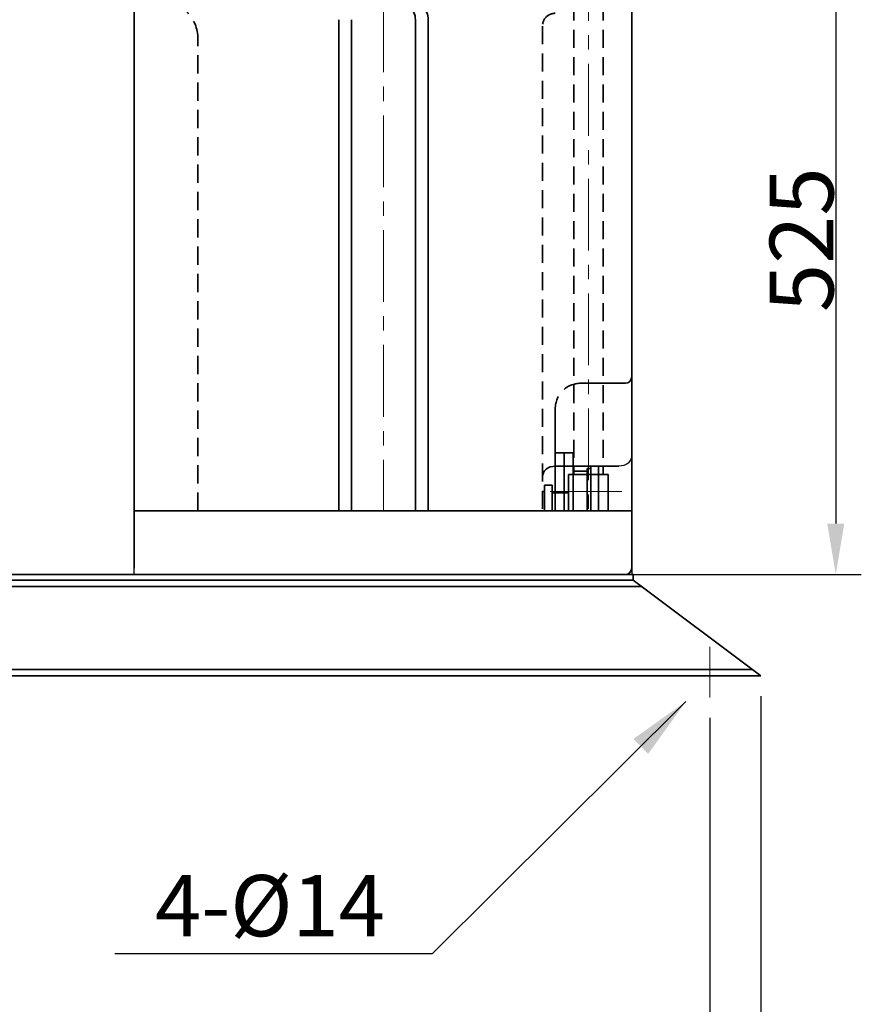
# Model space of a CAD drawing. Extents: x 36040 to 44440, y 509 to 6449.
# Drawn here: x 39043 to 39703, y 1606 to 2378 of the extents above; entities that cross this region are included whole.
import ezdxf

# ---------------------------------------------------------------- set-up
doc = ezdxf.new("R2010")
doc.units = 0
doc.header["$LTSCALE"] = 45
doc.header["$MEASUREMENT"] = 0
for name, pattern in [('CENTER', [2, 1.25, -0.25, 0.25, -0.25]), ('CENTER2', [1.125, 0.75, -0.125, 0.125, -0.125]), ('HIDDEN2', [4.7625, 3.175, -1.5875])]:
    doc.linetypes.add(name, pattern=pattern)
doc.layers.get('0').update_dxf_attribs({"linetype": 'CONTINUOUS'})
doc.layers.get('DEFPOINTS').update_dxf_attribs({"linetype": 'CONTINUOUS'})
doc.layers.add('RH0901_6', color=7, linetype='CONTINUOUS')
doc.layers.add('Text', color=7, linetype='CONTINUOUS')
for name, color, linetype, lineweight in [('中心線', 1, 'CENTER', 18), ('外形線', 7, 'CONTINUOUS', 35), ('寸法線', 7, 'CONTINUOUS', 15)]:
    doc.layers.add(name, color=color, linetype=linetype, lineweight=lineweight)
doc.styles.add('EXTFONT', font='romans.shx', dxfattribs={"bigfont": 'extfont2.shx'})
doc.styles.add('ゴシック', font='MS PGothic.ttf')
doc.dimstyles.new('1-20', dxfattribs={"dimscale": 20, "dimtxt": 2.8, "dimasz": 2.5, "dimexe": 1.25, "dimexo": 0.8, "dimgap": 0.5, "dimtad": 1, "dimdsep": 46, "dimtxsty": 'ゴシック', "dimcen": 2.5, "dimclrd": 40, "dimclre": 40, "dimadec": 0, "dimazin": 0, "dimtfac": 1, "dimtmove": 0, "dimatfit": 3, "dimfxl": 1, "dimtolj": 1, "dimtzin": 0, "dimarcsym": 0})
doc.dimstyles.new('A-20', dxfattribs={"dimscale": 20, "dimtxt": 2.5, "dimasz": 2, "dimexe": 1, "dimexo": 0.8, "dimgap": 0.09, "dimtad": 1, "dimdec": 4, "dimdsep": 46, "dimtxsty": 'EXTFONT', "dimcen": 0.09, "dimclrd": 40, "dimclre": 40, "dimadec": 0, "dimazin": 0, "dimtfac": 0.072, "dimtdec": 4, "dimtofl": 0, "dimtmove": 2, "dimatfit": 3, "dimfxl": 1, "dimtolj": 1, "dimarcsym": 0})

# ---------------------------------------------------------------- blocks, each defined once
blk = doc.blocks.new('*D61')
at = {"layer": 'DEFPOINTS', "color": 0}
for p in [(39584.45, 1846.31), (37584.45, 1843.2), (39584.45, 1431.2)]:
    blk.add_point(p, dxfattribs=at)
at = {"layer": '寸法線', "color": 40, "lineweight": -2}
for p, q in [((39584.45, 1830.31), (39584.45, 1411.2)), ((37584.45, 1827.2), (37584.45, 1411.2)), ((37624.45, 1431.2), (39544.45, 1431.2))]:
    blk.add_line(p, q, dxfattribs=at)
at = {"layer": '寸法線', "color": 40}
for points in [[(37624.45, 1437.87), (37624.45, 1424.54), (37584.45, 1431.2)], [(39544.45, 1437.87), (39544.45, 1424.54), (39584.45, 1431.2)]]:
    blk.add_solid(points, dxfattribs=at)
at = {"layer": '寸法線', "color": 0, "insert": (38584.45, 1458), "char_height": 50, "attachment_point": 5, "style": 'EXTFONT'}
blk.add_mtext('\\A1;2000P.C.', dxfattribs=at)
blk = doc.blocks.new('*D62')
at = {"layer": 'DEFPOINTS', "color": 0}
for p in [(37544.45, 1863.2), (39624.45, 1863.2), (37544.45, 1341.11)]:
    blk.add_point(p, dxfattribs=at)
at = {"layer": '寸法線', "color": 40, "lineweight": -2}
for p, q in [((37544.45, 1847.2), (37544.45, 1321.11)), ((39624.45, 1847.2), (39624.45, 1321.11)), ((39584.45, 1341.11), (37584.45, 1341.11))]:
    blk.add_line(p, q, dxfattribs=at)
at = {"layer": '寸法線', "color": 40}
for points in [[(37584.45, 1347.77), (37584.45, 1334.44), (37544.45, 1341.11)], [(39584.45, 1347.77), (39584.45, 1334.44), (39624.45, 1341.11)]]:
    blk.add_solid(points, dxfattribs=at)
at = {"layer": '寸法線', "color": 0, "insert": (38584.45, 1367.91), "char_height": 50, "attachment_point": 5, "style": 'EXTFONT'}
blk.add_mtext('\\A1;2080', dxfattribs=at)
blk = doc.blocks.new('*D33')
at = {"layer": 'DEFPOINTS', "color": 0}
for p in [(39496.21, 2467.7), (39484.45, 1942.7), (39683.09, 1942.7)]:
    blk.add_point(p, dxfattribs=at)
at = {"layer": '寸法線', "color": 40, "lineweight": -2}
for p, q in [((39512.21, 2467.7), (39703.09, 2467.7)), ((39683.09, 2427.7), (39683.09, 1982.7)), ((39500.45, 1942.7), (39703.09, 1942.7))]:
    blk.add_line(p, q, dxfattribs=at)
at = {"layer": '寸法線', "color": 40}
for points in [[(39676.42, 2427.7), (39689.76, 2427.7), (39683.09, 2467.7)], [(39676.42, 1982.7), (39689.76, 1982.7), (39683.09, 1942.7)]]:
    blk.add_solid(points, dxfattribs=at)
at = {"layer": '寸法線', "color": 0, "insert": (39656.29, 2205.2), "char_height": 50, "attachment_point": 5, "rotation": 90, "style": 'EXTFONT'}
blk.add_mtext('\\A1;525', dxfattribs=at)

msp = doc.modelspace()

# ---------------------------------------------------------------- linework, layer by layer
for p, q in [((39133.17328, 1942.70003, 10), (39133.17328, 1992.70003, 10)), ((39523.17328, 1992.70003, 10), (39523.17328, 1942.70003, 10))]:
    msp.add_line(p, q)
at = {"color": 40}
msp.add_line((39366.68879, 1645.29044, 10), (39118.05185, 1645.29044, 10), dxfattribs=at)
at = {"layer": 'RH0901_6', "color": 7, "linetype": 'Continuous', "ltscale": 0.5}
msp.add_line((39523.17328, 2035.95921, 10), (39523.17328, 2040.11661, 10), dxfattribs=at)
at = {"layer": 'RH0901_6', "color": 7, "linetype": 'Continuous'}
for p, q in [((39523.17328, 2002.70003, 10), (39523.17328, 2035.95921, 10)), ((39523.17328, 1947.70003, 10), (39523.17328, 2002.70003, 10))]:
    msp.add_line(p, q, dxfattribs=at)
at = {"layer": 'RH0901_6', "color": 1, "linetype": 'CENTER2'}
msp.add_line((39449.17323, 1992.70003, 10), (39513.3298, 1992.70003, 10), dxfattribs=at)
at = {"layer": 'RH0901_6', "color": 4, "linetype": 'HIDDEN2', "ltscale": 0.5, "elevation": 10}
msp.add_lwpolyline([(39523.17328, 2035.95921), (39522.98113, 2034.33707), (39522.41207, 2032.77728), (39521.48798, 2031.33976), (39520.24435, 2030.07977), (39518.72898, 2029.04572), (39517.00011, 2028.27734), (39515.12418, 2027.80419), (39513.17328, 2027.64442)], dxfattribs=at)
at = {"layer": '中心線'}
for p, q in [((39489.17326, 2432.9741, 10), (39489.17326, 1992.70003, 10)), ((39328.60033, 2392.70003, 10), (39328.60033, 1992.70003, 10)), ((39515.46606, 2007.70003, 10), (39458.48334, 2007.70003, 10)), ((39584.44561, 1846.30721, 10), (39584.44561, 1885.98031, 10))]:
    msp.add_line(p, q, dxfattribs=at)
at = {"layer": '外形線', "color": 4, "linetype": 'HIDDEN2', "ltscale": 0.1}
for p, q in [((39477.67326, 2412.70003, 10), (39477.67326, 2021.20003, 10)), ((39500.67326, 2412.70003, 10), (39500.67326, 2021.20003, 10)), ((39453.17328, 2372.70004, 10), (39453.17328, 1992.70003, 10)), ((39183.17326, 1992.70003, 10), (39183.17326, 2362.70004, 10))]:
    msp.add_line(p, q, dxfattribs=at)
at = {"layer": '外形線', "color": 7, "linetype": 'Continuous'}
for p, q in [((39133.17328, 2407.70003, 10), (39133.17328, 1947.70003, 10)), ((39133.17328, 2402.70003, 10), (39133.17328, 2362.70003, 10)), ((39523.17328, 2097.70003, 10), (39523.17328, 2407.70003, 10)), ((39293.60033, 2377.70003, 10), (39293.60033, 1992.70003, 10)), ((39303.60033, 2377.70003, 10), (39303.60033, 1992.70003, 10)), ((39353.60033, 2377.70003, 10), (39353.60033, 1992.70003, 10)), ((39363.60033, 2377.70003, 10), (39363.60033, 1992.70003, 10)), ((39133.17328, 2362.70003, 10), (39133.17328, 1947.70003, 10)), ((39483.17328, 2092.70003, 10), (39518.17328, 2092.70003, 10)), ((39463.17328, 1992.70003, 10), (39463.17328, 2072.70003, 10)), ((39523.17328, 1947.70003, 10), (39523.17328, 2072.70003, 10)), ((39470.17329, 2007.70003, 10), (39470.17329, 2038.20006, 10)), ((39477.17329, 2007.70003, 10), (39477.17329, 2038.20006, 10)), ((39470.17329, 2007.70003, 10), (39470.17329, 1992.70003, 10)), ((39477.17329, 2007.70003, 10), (39477.17329, 1992.70003, 10)), ((39143.17328, 1942.70003, 10), (39285.36551, 1942.70003, 10)), ((39370.98104, 1942.70003, 10), (39438.17328, 1942.70003, 10)), ((39438.17328, 1942.70003, 10), (39518.17328, 1942.70003, 10)), ((39473.17328, 1942.70003, 10), (39513.17328, 1942.70003, 10))]:
    msp.add_line(p, q, dxfattribs=at)
at = {"layer": '外形線', "color": 7, "linetype": 'Continuous', "ltscale": 0.5}
for p, q in [((39523.17328, 2367.70003, 10), (39523.17328, 2392.70003, 10)), ((39523.17328, 2040.11661, 10), (39523.17328, 2367.70003, 10)), ((39523.17328, 2072.70003, 10), (39523.17328, 2097.70003, 10)), ((39477.17329, 2038.20006, 10), (39463.17328, 2038.20006, 10)), ((39488.17328, 2023.70004, 10), (39477.17329, 2023.70004, 10)), ((39491.17327, 2025.70004, 10), (39488.17328, 2025.70004, 10)), ((39488.17328, 2007.70003, 10), (39488.17328, 2025.70004, 10)), ((39491.17327, 2007.70003, 10), (39491.17327, 2027.70003, 10)), ((39497.17329, 2027.70003, 10), (39491.17327, 2027.70003, 10)), ((39497.17329, 2007.70003, 10), (39497.17329, 2027.70003, 10)), ((39488.17328, 2007.70003, 10), (39488.17328, 1992.70003, 10)), ((39491.17327, 2007.70003, 10), (39491.17327, 1992.70003, 10)), ((39497.17329, 2007.70003, 10), (39497.17329, 1992.70003, 10)), ((39138.17328, 1942.70003, 10), (39143.17328, 1942.70003, 10)), ((39138.17328, 1942.70003, 10), (39141.9606, 1942.70003, 10)), ((39141.9606, 1942.70003, 10), (39163.02399, 1942.70003, 10)), ((39163.02399, 1942.70003, 10), (39178.17328, 1942.70003, 10)), ((39513.17328, 1942.70003, 10), (39518.17328, 1942.70003, 10))]:
    msp.add_line(p, q, dxfattribs=at)
at = {"layer": '外形線', "color": 4, "linetype": 'HIDDEN2'}
for p, q in [((39463.17328, 2027.64442, 10), (39513.17328, 2027.64442, 10)), ((39473.67327, 2021.20003, 10), (39504.67329, 2021.20003, 10)), ((39473.67327, 2021.20003, 10), (39473.67327, 1992.70003, 10)), ((39504.67329, 2021.20003, 10), (39504.67329, 1992.70003, 10)), ((39454.67329, 2012.70003, 10), (39454.67329, 1992.70003, 10)), ((39460.67328, 2012.70003, 10), (39460.67328, 1992.70003, 10))]:
    msp.add_line(p, q, dxfattribs=at)
at = {"layer": '外形線', "color": 4, "linetype": 'HIDDEN2', "ltscale": 0.5}
for p, q in [((39453.17328, 2007.70003, 10), (39454.67329, 2007.70003, 10)), ((39454.67329, 2012.70003, 10), (39460.67328, 2012.70003, 10)), ((39460.67328, 2006.70004, 10), (39473.67327, 2006.70004, 10))]:
    msp.add_line(p, q, dxfattribs=at)
at = {"layer": '外形線'}
for p, q in [((39133.17328, 1992.70003, 10), (39523.17328, 1992.70003, 10)), ((39524.44561, 1942.70003, 10), (39004.44561, 1942.70003, 10)), ((39117.28619, 1942.70003, 10), (39524.28619, 1942.70003, 10)), ((39484.44561, 1942.70003, 10), (39124.44561, 1942.70003, 10)), ((39484.44561, 1942.70003, 10), (39124.44561, 1942.70003, 10)), ((39524.28619, 1938.20003, 10), (39524.28619, 1942.70003, 10))]:
    msp.add_line(p, q, dxfattribs=at)
at = {"layer": '外形線', "linetype": 'Continuous'}
for p, q in [((37624.44561, 1938.20003, 10), (39524.28619, 1938.20003, 10)), ((39524.28619, 1938.20003, 10), (39624.44561, 1863.20003, 10)), ((37619.11229, 1933.20003, 10), (39530.96349, 1933.20003, 10)), ((37549.77894, 1868.20003, 10), (39617.76832, 1868.20003, 10)), ((37544.44561, 1863.20003, 10), (39624.44561, 1863.20003, 10))]:
    msp.add_line(p, q, dxfattribs=at)
at = {"layer": '外形線', "color": 4, "linetype": 'HIDDEN2', "ltscale": 0.5, "elevation": 10}
msp.add_lwpolyline([(39463.17328, 2027.64442), (39461.22238, 2027.48465), (39459.34645, 2027.01149), (39457.61758, 2026.24312), (39456.10221, 2025.20907), (39454.85858, 2023.94908), (39453.93448, 2022.51156), (39453.36543, 2020.95176), (39453.17328, 2019.32962)], dxfattribs=at)
at = {"layer": '外形線', "color": 4, "linetype": 'HIDDEN2', "ltscale": 0.1}
for centre, radius, start, end in [((39153.17328, 2362.70006, 10), 29.99998, 359.99996384, 90.00003614), ((39463.17328, 2372.70004, 10), 10, 89.99999999, 179.99999999), ((39483.17328, 2072.70003, 10), 20, 89.99999999, 179.99999999)]:
    msp.add_arc(centre, radius, start, end, dxfattribs=at)
at = {"layer": '外形線', "color": 7, "linetype": 'Continuous', "ltscale": 0.5}
for centre, radius, start, end in [((39338.60033, 2377.70003, 10), 15, 359.99999999, 89.99999999), ((39348.60033, 2377.70003, 10), 15, 359.99999999, 89.99999999), ((39518.17328, 2097.70003, 10), 5, 269.99999999, 359.99999999), ((39518.17328, 1947.70003, 10), 5, 269.99999999, 359.99999999)]:
    msp.add_arc(centre, radius, start, end, dxfattribs=at)

# ---------------------------------------------------------------- texts
at = {"layer": 'Text', "color": 7, "linetype": 'Continuous', "insert": (39239.60367, 1676.86433, 10), "char_height": 48, "attachment_point": 5, "style": 'EXTFONT'}
msp.add_mtext('4-%%c14', dxfattribs=at)

# ---------------------------------------------------------------- dimensions: what is measured, and where the dimension line sits
at = {"layer": '寸法線'}
dim = msp.add_linear_dim(base=(39683.09055, 1942.70003, 10), p1=(39496.20976, 2467.70007, 10), p2=(39484.44561, 1942.70003, 10), angle=90, dimstyle='A-20', override={"dimtmove": 1}, dxfattribs=at)
dim.commit()
dim.dimension.update_dxf_attribs({"geometry": '*D33', "text_midpoint": (39656.29055, 2205.20005, 10)})
dim = msp.add_linear_dim(base=(37544.44561, 1341.10803, 10), p1=(39624.44561, 1863.20003, 10), p2=(37544.44561, 1863.20003, 10), dimstyle='A-20', dxfattribs=at)
dim.commit()
dim.dimension.update_dxf_attribs({"geometry": '*D62', "text_midpoint": (38584.44561, 1367.90803, 10)})
dim = msp.add_linear_dim(base=(39584.44561, 1431.20358, 10), p1=(37584.44561, 1843.20003, 10), p2=(39584.44561, 1846.30721, 10), text='<>P.C.', dimstyle='A-20', dxfattribs=at)
dim.commit()
dim.dimension.update_dxf_attribs({"geometry": '*D61', "text_midpoint": (38584.44561, 1458.00358, 10)})

# ---------------------------------------------------------------- leaders
msp.add_leader([(39565.67737, 1843.20003, 10), (39366.68879, 1645.29044, 10)], dimstyle='1-20')

doc.saveas('drawing.dxf')
